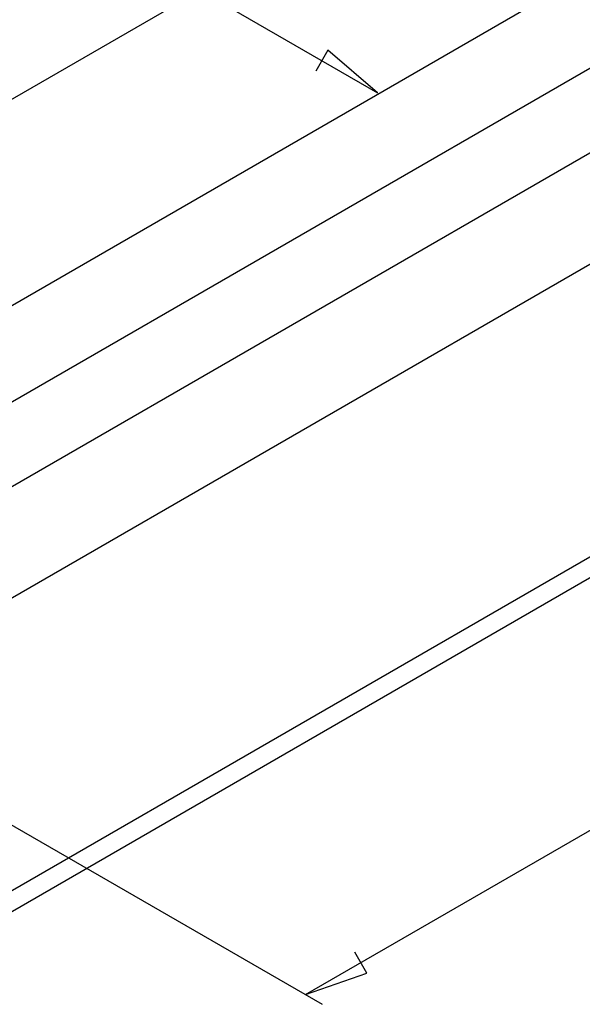
# Model space of a CAD drawing. Units: millimetres. Extents: x 0 to 841, y 0 to 594.
# Drawn here: x 190 to 214, y 394 to 436 of the extents above; entities that cross this region are included whole.
import ezdxf

# ---------------------------------------------------------------- set-up
doc = ezdxf.new("R2010")
doc.units = ezdxf.units.MM
doc.layers.add('LAYER_1', color=179, linetype='Continuous')
doc.layers.add('SLD-0', color=179, linetype='Continuous')

msp = doc.modelspace()

# ---------------------------------------------------------------- linework, layer by layer
at = {"layer": 'LAYER_1'}
for p, q in [((151.767, 463.366), (205.065, 432.598)), ((171.447, 421.805), (205.494, 441.46)), ((202.984, 434.386), (202.476, 433.506)), ((205.065, 432.598), (202.984, 434.386)), ((202.037, 394.655), (241.811, 417.616)), ((177.818, 408.636), (202.744, 394.246)), ((204.626, 395.562), (204.118, 396.442)), ((202.037, 394.655), (204.626, 395.562))]:
    msp.add_line(p, q, dxfattribs=at)
at = {"layer": 'SLD-0'}
for p, q in [((178.908, 417.437), (212.955, 437.092)), ((183.794, 416.202), (215.095, 434.271)), ((216.684, 431.613), (185.383, 413.543)), ((185.585, 408.983), (216.886, 427.052)), ((185.585, 408.983), (216.886, 427.052)), ((185.585, 396.675), (215.707, 414.064)), ((184.966, 395.428), (215.088, 412.817))]:
    msp.add_line(p, q, dxfattribs=at)

doc.saveas('drawing.dxf')
